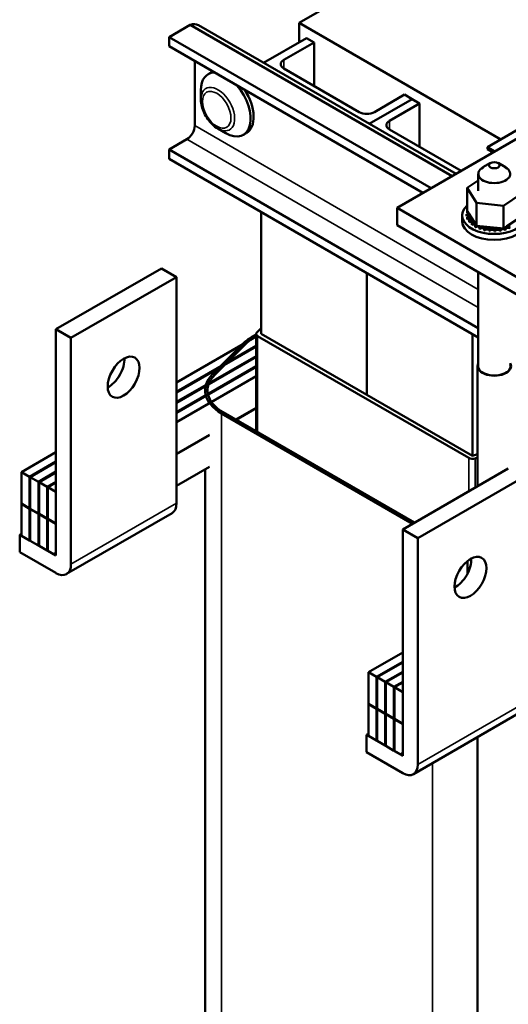
# Model space of a CAD drawing. Units: inches. Extents: x 1.5 to 64.5, y 0.7 to 50.3.
# Drawn here: x 43.7 to 49.5, y 31.4 to 43 of the extents above; entities that cross this region are included whole.
import ezdxf

# ---------------------------------------------------------------- set-up
doc = ezdxf.new("R2010")
doc.units = ezdxf.units.IN
doc.header["$LTSCALE"] = 3
doc.header["$MEASUREMENT"] = 0
doc.layers.add('Visible (ANSI)', color=7, linetype='Continuous', lineweight=50)
doc.layers.add('Visible Narrow (ANSI)', color=7, linetype='Continuous', lineweight=35)

msp = doc.modelspace()

# ---------------------------------------------------------------- linework, layer by layer
at = {"layer": 'Visible (ANSI)'}
for p, q in [((49.669, 44.474), (47.018, 42.944)), ((48.167, 40.774), (53.823, 44.04)), ((52.233, 43.223), (49.227, 41.488)), ((45.743, 42.922), (45.494, 42.778)), ((48.815, 41.148), (45.743, 42.922)), ((45.838, 42.917), (48.859, 41.173)), ((47.018, 42.944), (49.383, 41.578)), ((47.018, 42.944), (47.018, 42.715)), ((45.494, 42.778), (45.494, 42.669)), ((48.566, 41.004), (45.494, 42.778)), ((47.106, 42.766), (46.603, 42.476)), ((47.194, 42.715), (47.106, 42.766)), ((48.471, 40.95), (45.494, 42.669)), ((46.841, 42.511), (47.194, 42.715)), ((47.194, 42.205), (47.194, 42.715)), ((45.795, 42.495), (45.795, 41.739)), ((47.725, 41.898), (46.841, 42.409)), ((45.989, 42.363), (45.953, 42.343)), ((45.868, 42.046), (45.868, 42.155)), ((47.841, 41.761), (48.343, 42.051)), ((48.343, 42.051), (47.841, 41.761)), ((48.255, 42.103), (47.901, 41.898)), ((48.343, 42.051), (48.255, 42.103)), ((48.432, 42), (48.343, 42.051)), ((48.078, 41.796), (48.432, 42)), ((48.432, 41.49), (48.432, 42)), ((46.066, 41.705), (46.159, 41.651)), ((48.92, 41.208), (48.078, 41.694)), ((45.703, 41.58), (45.494, 41.459)), ((46.4, 41.651), (46.365, 41.63)), ((45.494, 41.459), (45.494, 41.349)), ((49.119, 39.365), (45.494, 41.459)), ((49.227, 41.488), (49.227, 41.464)), ((49.227, 41.488), (49.316, 41.437)), ((49.294, 41.425), (49.227, 41.464)), ((49.119, 39.256), (45.494, 41.349)), ((49.263, 41.301), (49.174, 41.25)), ((49.351, 41.301), (49.439, 41.25)), ((49.119, 40.975), (49.119, 41.173)), ((48.991, 41.008), (49.119, 41.095)), ((48.991, 41.008), (48.991, 40.74)), ((49.098, 40.834), (48.991, 41.008)), ((49.622, 40.941), (49.414, 40.8)), ((48.167, 40.774), (48.167, 40.57)), ((49.581, 39.957), (48.167, 40.774)), ((49.098, 40.834), (49.098, 40.565)), ((49.414, 40.8), (49.098, 40.834)), ((49.414, 40.8), (49.414, 40.532)), ((46.576, 39.296), (46.576, 40.725)), ((48.931, 40.615), (48.931, 40.685)), ((48.983, 40.701), (48.983, 40.68)), ((48.984, 40.7), (48.984, 40.678)), ((48.988, 40.736), (48.988, 40.715)), ((48.991, 40.74), (48.993, 40.737)), ((48.991, 40.665), (48.991, 40.644)), ((48.992, 40.663), (48.992, 40.642)), ((48.993, 40.737), (48.994, 40.735)), ((48.994, 40.735), (49.01, 40.71)), ((49.01, 40.71), (49.078, 40.598)), ((49.456, 40.56), (49.59, 40.651)), ((49.581, 39.753), (48.167, 40.57)), ((49.011, 40.63), (49.011, 40.609)), ((49.012, 40.629), (49.012, 40.608)), ((49.042, 40.599), (49.042, 40.577)), ((49.044, 40.597), (49.044, 40.576)), ((49.078, 40.598), (49.091, 40.577)), ((49.084, 40.571), (49.084, 40.55)), ((49.086, 40.57), (49.086, 40.548)), ((49.091, 40.577), (49.093, 40.573)), ((49.093, 40.573), (49.098, 40.565)), ((49.098, 40.565), (49.139, 40.561)), ((49.133, 40.548), (49.133, 40.527)), ((49.136, 40.547), (49.136, 40.526)), ((49.139, 40.561), (49.381, 40.535)), ((49.19, 40.532), (49.19, 40.511)), ((49.193, 40.531), (49.193, 40.51)), ((49.381, 40.535), (49.414, 40.532)), ((49.414, 40.532), (49.429, 40.542)), ((49.429, 40.542), (49.438, 40.548)), ((49.437, 40.535), (49.437, 40.514)), ((49.438, 40.548), (49.456, 40.56)), ((49.44, 40.536), (49.44, 40.515)), ((49.251, 40.522), (49.251, 40.501)), ((49.254, 40.522), (49.254, 40.501)), ((49.314, 40.519), (49.314, 40.498)), ((49.317, 40.519), (49.317, 40.498)), ((49.377, 40.524), (49.377, 40.503)), ((49.38, 40.524), (49.38, 40.503)), ((44.168, 39.351), (45.405, 40.065)), ((44.345, 39.249), (45.582, 39.963)), ((45.582, 39.963), (45.405, 40.065)), ((45.582, 37.31), (45.582, 39.963)), ((47.813, 38.581), (47.813, 40.01)), ((47.813, 38.581), (47.813, 40.01)), ((49.119, 38.901), (49.119, 40.019)), ((44.168, 36.746), (44.168, 39.351)), ((44.168, 39.351), (44.345, 39.249)), ((45.582, 38.726), (46.516, 39.265)), ((46.466, 39.261), (46.516, 39.29)), ((46.516, 39.265), (46.487, 39.249)), ((46.516, 39.296), (46.516, 38.155)), ((46.576, 39.365), (46.524, 39.313)), ((46.533, 39.271), (49.008, 37.842)), ((49.051, 37.867), (46.576, 39.296)), ((49.051, 37.867), (49.051, 39.296)), ((44.345, 39.249), (44.345, 36.595)), ((46.516, 39.155), (45.582, 38.616)), ((45.582, 38.608), (46.516, 39.147)), ((46.004, 38.825), (46.361, 39.182)), ((46.387, 39.173), (46.03, 38.816)), ((46.516, 39.037), (45.582, 38.498)), ((45.582, 38.49), (46.516, 39.028)), ((46.516, 38.918), (45.582, 38.379)), ((49.111, 38.919), (49.111, 37.51)), ((45.582, 38.371), (46.516, 38.91)), ((46.516, 38.8), (45.582, 38.261)), ((48.35, 37.071), (46.109, 38.365)), ((46.13, 38.377), (48.372, 37.083)), ((46.516, 38.428), (46.279, 38.292)), ((46.516, 38.424), (46.282, 38.289)), ((45.969, 38.113), (45.582, 37.889)), ((45.969, 38.109), (45.582, 37.885)), ((43.765, 37.677), (44.168, 37.91)), ((49.111, 37.887), (49.051, 37.867)), ((44.168, 37.8), (43.86, 37.622)), ((43.867, 37.618), (44.168, 37.791)), ((49.081, 37.837), (49.111, 37.847)), ((43.86, 37.622), (43.765, 37.677)), ((43.765, 37.677), (43.765, 37.306)), ((44.168, 37.681), (43.963, 37.563)), ((43.97, 37.559), (44.168, 37.673)), ((45.969, 37.737), (45.582, 37.514)), ((45.916, 37.706), (45.916, 30.371)), ((48.234, 37.003), (49.471, 37.718)), ((43.86, 37.25), (43.86, 37.622)), ((43.963, 37.563), (43.867, 37.618)), ((43.867, 37.618), (43.867, 37.246)), ((43.963, 37.191), (43.963, 37.563)), ((44.065, 37.504), (43.97, 37.559)), ((43.97, 37.559), (43.97, 37.187)), ((44.168, 37.563), (44.065, 37.504)), ((44.072, 37.5), (44.168, 37.555)), ((48.411, 36.901), (49.648, 37.616)), ((44.065, 37.132), (44.065, 37.504)), ((44.168, 37.444), (44.072, 37.5)), ((44.072, 37.5), (44.072, 37.128)), ((44.168, 37.073), (44.168, 37.444)), ((43.765, 37.306), (43.86, 37.25)), ((43.768, 37.304), (43.765, 37.302)), ((43.86, 37.246), (43.765, 37.302)), ((43.765, 37.302), (43.765, 36.93)), ((43.867, 37.255), (43.86, 37.25)), ((43.867, 37.25), (43.86, 37.246)), ((43.86, 36.875), (43.86, 37.246)), ((43.867, 37.246), (43.963, 37.191)), ((43.871, 37.244), (43.867, 37.242)), ((43.963, 37.187), (43.867, 37.242)), ((43.867, 37.242), (43.867, 36.871)), ((43.97, 37.195), (43.963, 37.191)), ((43.97, 37.191), (43.963, 37.187)), ((43.963, 36.816), (43.963, 37.187)), ((43.97, 37.187), (44.065, 37.132)), ((43.973, 37.185), (43.97, 37.183)), ((44.065, 37.128), (43.97, 37.183)), ((43.97, 37.183), (43.97, 36.812)), ((44.293, 36.481), (45.53, 37.195)), ((44.072, 37.136), (44.065, 37.132)), ((44.072, 37.132), (44.065, 37.128)), ((44.065, 36.756), (44.065, 37.128)), ((44.072, 37.128), (44.168, 37.073)), ((44.076, 37.126), (44.072, 37.124)), ((44.168, 37.069), (44.072, 37.124)), ((44.072, 37.124), (44.072, 36.752)), ((44.168, 36.697), (44.168, 37.069)), ((43.744, 36.942), (43.765, 36.954)), ((48.234, 34.399), (48.234, 37.003)), ((48.234, 37.003), (48.411, 36.901)), ((43.744, 36.942), (44.126, 36.722)), ((43.744, 36.738), (43.744, 36.942)), ((43.765, 36.93), (43.86, 36.875)), ((43.867, 36.879), (43.86, 36.875)), ((43.867, 36.871), (43.963, 36.816)), ((48.411, 36.901), (48.411, 34.248)), ((44.168, 36.493), (43.744, 36.738)), ((43.97, 36.82), (43.963, 36.816)), ((43.97, 36.812), (44.065, 36.756)), ((44.072, 36.761), (44.065, 36.756)), ((44.072, 36.752), (44.168, 36.697)), ((48.994, 36.487), (48.994, 36.635)), ((47.831, 35.33), (48.234, 35.562)), ((48.234, 35.452), (47.926, 35.275)), ((47.933, 35.27), (48.234, 35.444)), ((48.234, 35.334), (48.029, 35.215)), ((47.926, 35.275), (47.831, 35.33)), ((47.831, 35.33), (47.831, 34.958)), ((47.926, 34.903), (47.926, 35.275)), ((48.029, 35.215), (47.933, 35.27)), ((47.933, 35.27), (47.933, 34.899)), ((48.036, 35.211), (48.234, 35.326)), ((48.029, 34.844), (48.029, 35.215)), ((48.131, 35.156), (48.036, 35.211)), ((48.036, 35.211), (48.036, 34.84)), ((48.234, 35.215), (48.131, 35.156)), ((48.131, 34.785), (48.131, 35.156)), ((48.138, 35.152), (48.234, 35.207)), ((48.234, 35.097), (48.138, 35.152)), ((48.138, 35.152), (48.138, 34.781)), ((48.234, 34.725), (48.234, 35.097)), ((47.831, 34.958), (47.926, 34.903)), ((47.834, 34.956), (47.831, 34.954)), ((47.926, 34.899), (47.831, 34.954)), ((47.831, 34.954), (47.831, 34.583)), ((47.933, 34.907), (47.926, 34.903)), ((47.933, 34.903), (47.926, 34.899)), ((47.926, 34.527), (47.926, 34.899)), ((47.933, 34.899), (48.029, 34.844)), ((47.937, 34.897), (47.933, 34.895)), ((48.029, 34.84), (47.933, 34.895)), ((47.933, 34.895), (47.933, 34.523)), ((48.036, 34.848), (48.029, 34.844)), ((48.036, 34.844), (48.029, 34.84)), ((48.029, 34.468), (48.029, 34.84)), ((48.036, 34.84), (48.131, 34.785)), ((48.039, 34.838), (48.036, 34.836)), ((48.131, 34.781), (48.036, 34.836)), ((48.036, 34.836), (48.036, 34.464)), ((48.138, 34.789), (48.131, 34.785)), ((48.138, 34.785), (48.131, 34.781)), ((48.131, 34.409), (48.131, 34.781)), ((48.138, 34.781), (48.234, 34.725)), ((48.142, 34.779), (48.138, 34.776)), ((48.234, 34.721), (48.138, 34.776)), ((48.138, 34.776), (48.138, 34.405)), ((48.359, 34.133), (49.596, 34.848)), ((48.234, 34.35), (48.234, 34.721)), ((47.81, 34.595), (47.831, 34.607)), ((47.81, 34.595), (48.191, 34.374)), ((47.81, 34.391), (47.81, 34.595)), ((47.831, 34.583), (47.926, 34.527)), ((47.933, 34.532), (47.926, 34.527)), ((49.111, 34.568), (49.111, 28.891)), ((47.933, 34.523), (48.029, 34.468)), ((48.036, 34.472), (48.029, 34.468)), ((48.036, 34.464), (48.131, 34.409)), ((48.138, 34.413), (48.131, 34.409)), ((48.234, 34.146), (47.81, 34.391)), ((48.138, 34.405), (48.234, 34.35))]:
    msp.add_line(p, q, dxfattribs=at)
for centre, major_axis, start_param, end_param in [((45.703, 42.683), (0.135, 0.234), 0, 0.574187), ((46.929, 42.46), (-0.125, 0), 5.497787, 7.068583), ((46.159, 41.987), (-0.206, 0.356), 5.977779, 7.068583), ((46.195, 42.007), (-0.206, 0.356), 6.196778, 6.283185), ((46.159, 41.987), (0.206, -0.356), 5.497787, 8.159388), ((46.195, 42.007), (0.206, -0.356), 0, 1.657204), ((47.813, 41.949), (-0.125, 0), 0.785398, 2.356194), ((45.703, 41.686), (-0.065, -0.113), 0.785398, 2.356194), ((48.167, 41.745), (-0.125, 0), 5.497787, 7.068583), ((49.307, 41.173), (-0.187, 0), 5.497787, 10.210176), ((49.306, 40.685), (0.375, 0), 2.568439, 6.856338), ((48.984, 40.719), (0.0302, 0), 4.689818, 5.72971), ((49.306, 40.706), (-0.323, 0), 0.02413, 0.033676), ((49.306, 40.685), (-0.323, 0), 0.02413, 0.033676), ((48.986, 40.682), (0.0302, 0), 4.886168, 7.934358), ((48.986, 40.661), (0.0302, 0), 0.65522, 1.651173), ((48.995, 40.755), (0.0302, 0), 4.493469, 4.646943), ((49.306, 40.706), (-0.323, 0), 6.110966, 6.120511), ((48.984, 40.719), (-0.0302, 0), 4.376069, 4.596416), ((48.984, 40.698), (0.0302, 0), 0.65522, 1.454823), ((49.306, 40.706), (-0.323, 0), 0.22048, 0.230025), ((49, 40.647), (0.0302, 0), 5.082517, 8.130708), ((49.306, 40.615), (0.375, 0), 3.141593, 6.283185), ((49.306, 40.685), (-0.323, 0), 0.22048, 0.230025), ((49, 40.625), (0.0302, 0), 0.65522, 1.847523), ((49.306, 40.706), (-0.323, 0), 0.416829, 0.426375), ((49.306, 40.685), (0.323, 0), 3.558422, 3.567967), ((49.026, 40.613), (0.0302, 0), 5.278867, 8.327057), ((49.026, 40.592), (0.0302, 0), 0.65522, 2.043872), ((49.306, 40.706), (-0.323, 0), 0.613179, 0.622724), ((49.306, 40.685), (0.323, 0), 3.754772, 3.764317), ((49.063, 40.583), (-0.0302, 0), 4.179877, 5.381814), ((49.063, 40.562), (0.0302, 0), 0.65522, 2.240222), ((49.063, 40.583), (0.0302, 0), 5.475216, 5.925903), ((49.306, 40.706), (-0.323, 0), 0.809528, 0.819074), ((49.306, 40.685), (0.323, 0), 3.951121, 3.960666), ((49.109, 40.558), (-0.0302, 0), 5.245796, 5.578164), ((49.109, 40.537), (0.0302, 0), 0.611619, 2.436571), ((49.109, 40.558), (0.0302, 0), 5.671566, 6.432379), ((49.306, 40.706), (-0.323, 0), 1.005878, 1.015423), ((49.162, 40.539), (0.0302, 0), 5.867915, 8.916106), ((49.162, 40.518), (0.0302, 0), 0.41527, 2.632921), ((49.306, 40.706), (-0.323, 0), 1.202228, 1.211773), ((49.222, 40.526), (0.0302, 0), 6.064265, 9.112456), ((49.284, 40.52), (0.0302, 0), 6.260615, 9.308805), ((49.347, 40.521), (0.0302, 0), 0.173779, 3.221969), ((49.409, 40.529), (-0.0302, 0), 5.931109, 6.559912), ((49.409, 40.529), (0.0302, 0), 0.370128, 0.849421), ((49.467, 40.544), (-0.0302, 0), 6.062166, 6.756261), ((49.306, 40.706), (-0.323, 0), 1.987626, 1.997171), ((49.467, 40.523), (0.0302, 0), 0.566478, 2.668517), ((49.467, 40.544), (-0.0302, 0), 3.708071, 5.090811), ((49.306, 40.685), (0.323, 0), 4.147471, 4.157016), ((49.306, 40.685), (0.323, 0), 4.34382, 4.353366), ((49.222, 40.505), (-0.0302, 0), 3.360513, 5.970863), ((49.306, 40.706), (-0.323, 0), 1.398577, 1.408122), ((49.306, 40.685), (0.323, 0), 4.54017, 4.549715), ((49.284, 40.499), (-0.0302, 0), 3.164163, 6.167212), ((49.306, 40.706), (-0.323, 0), 1.594927, 1.604472), ((49.306, 40.685), (0.323, 0), 4.736519, 4.746065), ((49.347, 40.5), (-0.0302, 0), 3.315371, 6.202809), ((49.306, 40.706), (-0.323, 0), 1.791276, 1.800822), ((49.306, 40.685), (0.323, 0), 4.932869, 4.942414), ((49.409, 40.508), (-0.0302, 0), 3.511721, 6.006459), ((49.306, 40.685), (0.323, 0), 5.129218, 5.138764), ((46.933, 38.992), (0.66, 0), 2.356194, 2.618149), ((46.576, 39.296), (-0.06, 0), 5.759742, 7.068583), ((46.933, 38.992), (-0.63, 0), 5.497787, 5.759742), ((44.785, 38.891), (0.132, 0.229), 3.871878, 5.5529), ((49.307, 38.919), (0.196, 0), 2.84601, 6.578768), ((49.307, 38.919), (0.19, 0), 2.979193, 6.445585), ((46.576, 38.634), (-0.66, 0), 5.759742, 7.068583), ((46.576, 38.634), (-0.63, 0), 5.759742, 7.068583), ((49.051, 37.867), (0.06, 0), 3.926991, 5.235832), ((45.405, 37.412), (0.125, -0.217), 0, 0.785398), ((44.126, 36.771), (0.03, -0.052), 5.497787, 7.068583), ((48.851, 36.543), (0.132, 0.229), 3.871878, 5.5529), ((44.168, 36.697), (0.125, -0.217), 5.497787, 7.068583), ((48.191, 34.423), (0.03, -0.052), 5.497787, 7.068583), ((48.234, 34.35), (0.125, -0.217), 5.497787, 7.068583)]:
    msp.add_ellipse(centre, major_axis=major_axis, ratio=0.57735, start_param=start_param, end_param=end_param, dxfattribs=at)
for centre, major_axis in [((49.307, 41.275), (-0.0625, 0)), ((44.962, 38.789), (-0.132, -0.229)), ((49.027, 36.441), (-0.132, -0.229))]:
    msp.add_ellipse(centre, major_axis=major_axis, ratio=0.57735, dxfattribs=at)
msp.add_open_spline([(46.066, 41.705), (46.043, 41.717), (46.022, 41.734), (45.983, 41.771), (45.964, 41.793), (45.932, 41.839), (45.918, 41.864), (45.894, 41.915), (45.884, 41.941), (45.872, 41.994), (45.868, 42.021), (45.868, 42.046)], degree=3, knots=[1.933867, 1.933867, 1.933867, 1.933867, 2.248027, 2.248027, 2.562186, 2.562186, 2.876345, 2.876345, 3.190504, 3.190504, 3.504664, 3.504664, 3.504664, 3.504664], dxfattribs=at)
at = {"layer": 'Visible Narrow (ANSI)'}
for p, q in [((46.841, 42.409), (46.841, 42.511)), ((45.795, 41.739), (49.119, 39.819)), ((48.078, 41.694), (48.078, 41.796)), ((49.119, 39.607), (45.703, 41.58)), ((46.533, 39.271), (46.533, 38.145)), ((46.109, 38.365), (46.109, 30.102)), ((49.008, 37.842), (49.008, 37.451)), ((49.081, 37.837), (49.081, 37.492)), ((45.582, 37.31), (44.345, 36.595)), ((49.648, 34.962), (48.411, 34.248)), ((48.584, 34.263), (48.584, 30.665))]:
    msp.add_line(p, q, dxfattribs=at)
msp.add_ellipse((46.066, 41.933), major_axis=(0.14, -0.242), ratio=0.57735, start_param=5.497787, end_param=10.210176, dxfattribs=at)
msp.add_ellipse((46.053, 41.925), major_axis=(-0.118, 0.205), ratio=0.57735, dxfattribs=at)

doc.saveas('drawing.dxf')
